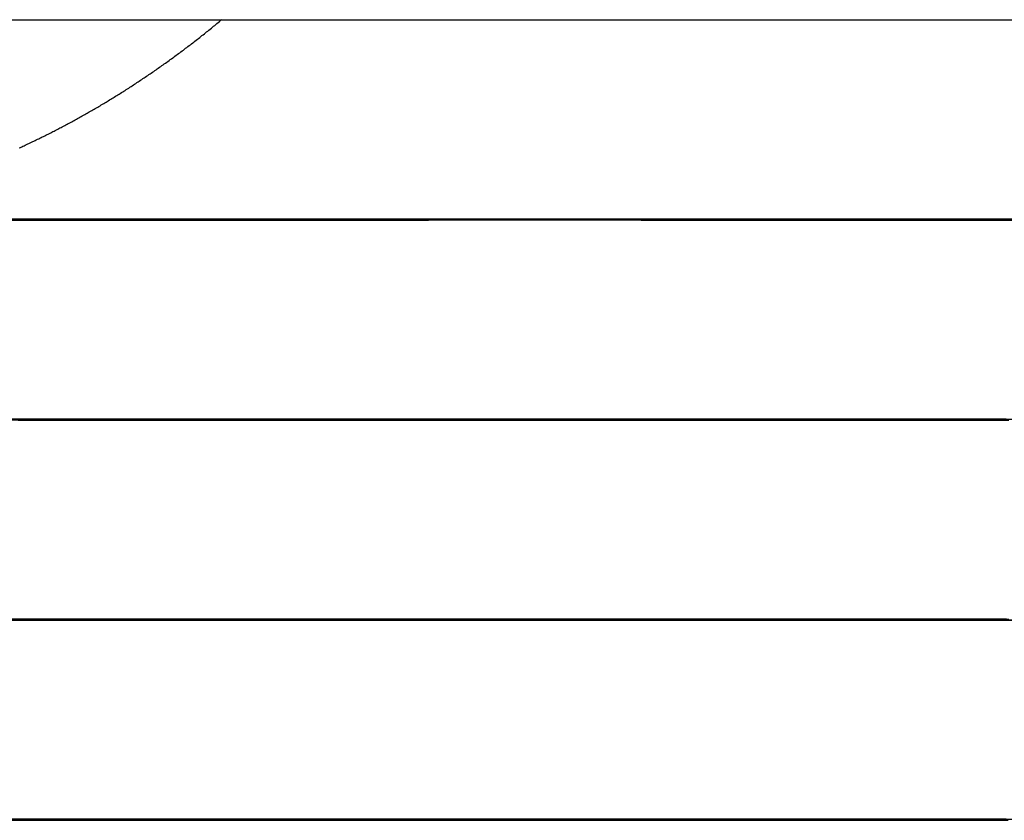
# Model space of a CAD drawing. Extents: x 231 to 1505, y 73 to 600.
# Drawn here: x 281 to 286, y 506 to 510 of the extents above; entities that cross this region are included whole.
import ezdxf

# ---------------------------------------------------------------- set-up
doc = ezdxf.new("R2010")
doc.units = 0
doc.header["$LTSCALE"] = 5
doc.linetypes.add('VERDECKT', pattern=[0.375, 0.25, -0.125])
doc.layers.get('0').update_dxf_attribs({"linetype": 'CONTINUOUS'})
doc.layers.add('STEMPEL', color=3, linetype='CONTINUOUS')

# ---------------------------------------------------------------- blocks, each defined once
blk = doc.blocks.new('A$CF02F2356')
at = {"extrusion": (0, 1, -2e-16)}
for p, q in [((193.20896, 29), (453.20896, 29)), ((193.20896, 28), (453.20896, 28))]:
    blk.add_line(p, q, dxfattribs=at)
at = {"color": 1, "linetype": 'VERDECKT', "extrusion": (0, 1, -2e-16)}
for p, q in [((240.92984, 28.00268), (238.92313, 28.00161)), ((240.92984, 28.00268), (238.93655, 28.00268)), ((240.92984, 28.00268), (242.93655, 28.00268)), ((240.94326, 28.00268), (242.94996, 28.00161))]:
    blk.add_line(p, q, dxfattribs=at)
at = {"color": 1}
blk.add_polyline3d([(238.358, 28.3589, 0), (238.365, 28.3617, 0), (238.371, 28.3646, 0), (238.377, 28.3674, 0), (238.383, 28.3702, 0), (238.389, 28.3731, 0), (238.395, 28.3759, 0), (238.401, 28.3788, 0), (238.407, 28.3817, 0), (238.414, 28.3845, 0), (238.42, 28.3874, 0), (238.426, 28.3903, 0), (238.432, 28.3932, 0), (238.438, 28.3961, 0), (238.444, 28.399, 0), (238.45, 28.4019, 0), (238.456, 28.4048, 0), (238.462, 28.4078, 0), (238.468, 28.4107, 0), (238.474, 28.4137, 0), (238.48, 28.4166, 0), (238.486, 28.4196, 0), (238.492, 28.4225, 0), (238.498, 28.4255, 0), (238.504, 28.4285, 0), (238.51, 28.4315, 0), (238.516, 28.4345, 0), (238.521, 28.4375, 0), (238.527, 28.4405, 0), (238.533, 28.4435, 0), (238.539, 28.4465, 0), (238.545, 28.4495, 0), (238.551, 28.4525, 0), (238.557, 28.4556, 0), (238.562, 28.4586, 0), (238.568, 28.4617, 0), (238.574, 28.4647, 0), (238.58, 28.4678, 0), (238.586, 28.4709, 0), (238.592, 28.474, 0), (238.598, 28.4771, 0), (238.603, 28.4803, 0), (238.609, 28.4834, 0), (238.615, 28.4866, 0), (238.621, 28.4898, 0), (238.627, 28.4929, 0), (238.633, 28.4961, 0), (238.639, 28.4994, 0), (238.645, 28.5026, 0), (238.65, 28.5058, 0), (238.656, 28.5091, 0), (238.662, 28.5124, 0), (238.668, 28.5157, 0), (238.674, 28.519, 0), (238.68, 28.5223, 0), (238.686, 28.5256, 0), (238.692, 28.5289, 0), (238.698, 28.5323, 0), (238.704, 28.5357, 0), (238.709, 28.5391, 0), (238.715, 28.5424, 0), (238.721, 28.5459, 0), (238.727, 28.5493, 0), (238.733, 28.5527, 0), (238.739, 28.5562, 0), (238.745, 28.5596, 0), (238.751, 28.5631, 0), (238.757, 28.5666, 0), (238.763, 28.5701, 0), (238.769, 28.5736, 0), (238.775, 28.5772, 0), (238.781, 28.5807, 0), (238.787, 28.5843, 0), (238.793, 28.5878, 0), (238.798, 28.5914, 0), (238.804, 28.595, 0), (238.81, 28.5986, 0), (238.816, 28.6023, 0), (238.822, 28.6059, 0), (238.828, 28.6095, 0), (238.834, 28.6132, 0), (238.84, 28.6169, 0), (238.846, 28.6206, 0), (238.852, 28.6243, 0), (238.858, 28.628, 0), (238.864, 28.6317, 0), (238.87, 28.6355, 0), (238.876, 28.6392, 0), (238.882, 28.643, 0), (238.888, 28.6468, 0), (238.894, 28.6506, 0), (238.9, 28.6544, 0), (238.906, 28.6582, 0), (238.912, 28.6621, 0), (238.918, 28.6659, 0), (238.924, 28.6698, 0), (238.93, 28.6737, 0), (238.935, 28.6776, 0), (238.941, 28.6815, 0), (238.947, 28.6854, 0), (238.953, 28.6893, 0), (238.959, 28.6933, 0), (238.965, 28.6972, 0), (238.971, 28.7012, 0), (238.977, 28.7052, 0), (238.983, 28.7092, 0), (238.989, 28.7132, 0), (238.995, 28.7172, 0), (239.001, 28.7213, 0), (239.007, 28.7253, 0), (239.013, 28.7294, 0), (239.019, 28.7334, 0), (239.025, 28.7375, 0), (239.031, 28.7416, 0), (239.037, 28.7457, 0), (239.043, 28.7499, 0), (239.049, 28.754, 0), (239.054, 28.7582, 0), (239.06, 28.7623, 0), (239.066, 28.7665, 0), (239.072, 28.7707, 0), (239.078, 28.7749, 0), (239.084, 28.7791, 0), (239.09, 28.7833, 0), (239.096, 28.7876, 0), (239.102, 28.7918, 0), (239.108, 28.7961, 0), (239.114, 28.8004, 0), (239.12, 28.8047, 0), (239.126, 28.809, 0), (239.131, 28.8133, 0), (239.137, 28.8176, 0), (239.143, 28.8219, 0), (239.149, 28.8263, 0), (239.155, 28.8306, 0), (239.161, 28.835, 0), (239.167, 28.8394, 0), (239.173, 28.8438, 0), (239.179, 28.8482, 0), (239.184, 28.8526, 0), (239.19, 28.8571, 0), (239.196, 28.8615, 0), (239.202, 28.866, 0), (239.208, 28.8704, 0), (239.214, 28.8749, 0), (239.22, 28.8794, 0), (239.226, 28.8839, 0), (239.231, 28.8884, 0), (239.237, 28.893, 0), (239.243, 28.8975, 0), (239.249, 28.902, 0), (239.255, 28.9066, 0), (239.261, 28.9112, 0), (239.266, 28.9158, 0), (239.272, 28.9204, 0), (239.278, 28.925, 0), (239.284, 28.9296, 0), (239.29, 28.9342, 0), (239.295, 28.9388, 0), (239.301, 28.9435, 0), (239.307, 28.9482, 0), (239.313, 28.9528, 0), (239.319, 28.9575, 0), (239.324, 28.9622, 0), (239.33, 28.9669, 0), (239.336, 28.9716, 0), (239.342, 28.9764, 0), (239.347, 28.9811, 0), (239.353, 28.9858, 0), (239.359, 28.9906, 0), (239.365, 28.9954, 0), (239.37, 29.0002, 0)], dxfattribs=at)
at = {"color": 1, "linetype": 'VERDECKT'}
for points in [[(238.282, 27.9984, 0), (238.383, 27.9984, 0), (238.485, 27.9984, 0), (238.591, 27.9984, 0), (238.699, 27.9984, 0), (238.809, 27.9984, 0), (238.922, 27.9984, 0), (239.037, 27.9984, 0), (239.154, 27.9984, 0), (239.272, 27.9984, 0), (239.393, 27.9984, 0), (239.515, 27.9984, 0), (239.639, 27.9984, 0), (239.764, 27.9984, 0), (239.89, 27.9984, 0), (240.017, 27.9985, 0), (240.146, 27.9985, 0), (240.275, 27.9985, 0), (240.405, 27.9985, 0), (240.535, 27.9986, 0), (240.666, 27.9986, 0), (240.797, 27.9986, 0), (240.929, 27.9987, 0), (241.06, 27.9987, 0), (241.191, 27.9987, 0), (241.322, 27.9988, 0), (241.453, 27.9988, 0), (241.583, 27.9989, 0), (241.712, 27.9989, 0), (241.84, 27.999, 0), (241.968, 27.999, 0), (242.094, 27.9991, 0), (242.219, 27.9991, 0), (242.343, 27.9992, 0), (242.465, 27.9992, 0), (242.585, 27.9993, 0), (242.704, 27.9993, 0), (242.821, 27.9994, 0), (242.936, 27.9995, 0), (243.048, 27.9995, 0), (243.159, 27.9996, 0), (243.267, 27.9996, 0), (243.372, 27.9997, 0)], [(243.373, 28.0027, 0), (243.268, 28.0027, 0), (243.16, 28.0027, 0), (243.049, 28.0027, 0), (242.937, 28.0027, 0)], [(238.937, 28.0027, 0), (238.824, 28.0027, 0), (238.713, 28.0027, 0), (238.605, 28.0027, 0), (238.5, 28.0027, 0), (238.397, 28.0027, 0), (238.297, 28.0026, 0)], [(238.298, 27.9998, 0), (238.398, 27.9998, 0), (238.501, 27.9997, 0), (238.606, 27.9996, 0), (238.714, 27.9996, 0), (238.825, 27.9995, 0), (238.937, 27.9995, 0), (239.052, 27.9994, 0), (239.169, 27.9993, 0), (239.288, 27.9993, 0), (239.408, 27.9992, 0), (239.53, 27.9992, 0), (239.654, 27.9991, 0), (239.779, 27.9991, 0), (239.906, 27.999, 0), (240.033, 27.999, 0), (240.161, 27.9989, 0), (240.291, 27.9989, 0), (240.42, 27.9988, 0), (240.551, 27.9988, 0), (240.682, 27.9987, 0), (240.813, 27.9987, 0), (240.944, 27.9987, 0), (241.076, 27.9986, 0), (241.207, 27.9986, 0), (241.338, 27.9986, 0), (241.468, 27.9985, 0), (241.598, 27.9985, 0), (241.727, 27.9985, 0), (241.856, 27.9985, 0), (241.983, 27.9984, 0), (242.11, 27.9984, 0), (242.235, 27.9984, 0), (242.358, 27.9984, 0), (242.48, 27.9984, 0), (242.601, 27.9984, 0), (242.72, 27.9984, 0), (242.836, 27.9984, 0), (242.951, 27.9984, 0), (243.064, 27.9984, 0), (243.174, 27.9984, 0), (243.282, 27.9984, 0), (243.388, 27.9984, 0)], [(242.937, 28.0027, 0), (242.887, 28.0027, 0), (242.837, 28.0027, 0), (242.787, 28.0027, 0), (242.736, 28.0027, 0), (242.685, 28.0027, 0), (242.633, 28.0027, 0), (242.581, 28.0027, 0), (242.529, 28.0027, 0), (242.477, 28.0027, 0), (242.424, 28.0027, 0), (242.371, 28.0027, 0), (242.318, 28.0027, 0), (242.264, 28.0026, 0), (242.21, 28.0026, 0), (242.156, 28.0026, 0), (242.101, 28.0026, 0), (242.047, 28.0026, 0), (241.992, 28.0026, 0), (241.937, 28.0026, 0), (241.881, 28.0026, 0), (241.826, 28.0026, 0), (241.77, 28.0026, 0), (241.714, 28.0026, 0), (241.658, 28.0026, 0), (241.602, 28.0025, 0), (241.546, 28.0025, 0), (241.489, 28.0025, 0), (241.433, 28.0025, 0), (241.376, 28.0025, 0), (241.319, 28.0025, 0), (241.263, 28.0025, 0), (241.206, 28.0025, 0), (241.149, 28.0025, 0), (241.092, 28.0024, 0), (241.035, 28.0024, 0), (240.978, 28.0024, 0), (240.921, 28.0024, 0), (240.864, 28.0024, 0), (240.807, 28.0024, 0), (240.75, 28.0023, 0), (240.693, 28.0023, 0), (240.636, 28.0023, 0), (240.579, 28.0023, 0), (240.522, 28.0023, 0), (240.466, 28.0023, 0), (240.409, 28.0022, 0), (240.352, 28.0022, 0), (240.296, 28.0022, 0), (240.24, 28.0022, 0), (240.184, 28.0022, 0), (240.128, 28.0021, 0), (240.072, 28.0021, 0), (240.016, 28.0021, 0), (239.961, 28.0021, 0), (239.906, 28.0021, 0), (239.85, 28.002, 0), (239.796, 28.002, 0), (239.741, 28.002, 0), (239.687, 28.002, 0), (239.633, 28.0019, 0), (239.579, 28.0019, 0), (239.525, 28.0019, 0), (239.472, 28.0019, 0), (239.419, 28.0019, 0), (239.366, 28.0018, 0), (239.314, 28.0018, 0), (239.262, 28.0018, 0), (239.21, 28.0018, 0), (239.159, 28.0017, 0), (239.108, 28.0017, 0), (239.057, 28.0017, 0), (239.007, 28.0017, 0), (238.957, 28.0016, 0), (238.907, 28.0016, 0), (238.858, 28.0016, 0), (238.81, 28.0015, 0), (238.762, 28.0015, 0), (238.714, 28.0015, 0), (238.666, 28.0015, 0), (238.62, 28.0014, 0), (238.573, 28.0014, 0), (238.527, 28.0014, 0), (238.482, 28.0014, 0), (238.437, 28.0013, 0), (238.392, 28.0013, 0), (238.348, 28.0013, 0)], [(243.301, 28.0014, 0), (243.249, 28.0014, 0), (243.197, 28.0015, 0), (243.144, 28.0015, 0), (243.091, 28.0015, 0), (243.038, 28.0016, 0), (242.983, 28.0016, 0), (242.929, 28.0016, 0), (242.873, 28.0016, 0), (242.818, 28.0017, 0), (242.761, 28.0017, 0), (242.705, 28.0017, 0), (242.648, 28.0018, 0), (242.59, 28.0018, 0), (242.532, 28.0018, 0), (242.474, 28.0018, 0), (242.415, 28.0019, 0), (242.356, 28.0019, 0), (242.297, 28.0019, 0), (242.237, 28.0019, 0), (242.177, 28.002, 0), (242.116, 28.002, 0), (242.056, 28.002, 0), (241.995, 28.002, 0), (241.933, 28.0021, 0), (241.872, 28.0021, 0), (241.81, 28.0021, 0), (241.748, 28.0021, 0), (241.686, 28.0022, 0), (241.624, 28.0022, 0), (241.561, 28.0022, 0), (241.499, 28.0022, 0), (241.436, 28.0022, 0), (241.373, 28.0023, 0), (241.31, 28.0023, 0), (241.247, 28.0023, 0), (241.184, 28.0023, 0), (241.121, 28.0023, 0), (241.057, 28.0024, 0), (240.994, 28.0024, 0), (240.931, 28.0024, 0), (240.868, 28.0024, 0), (240.804, 28.0024, 0), (240.741, 28.0024, 0), (240.678, 28.0025, 0), (240.615, 28.0025, 0), (240.552, 28.0025, 0), (240.489, 28.0025, 0), (240.426, 28.0025, 0), (240.363, 28.0025, 0), (240.301, 28.0025, 0), (240.238, 28.0026, 0), (240.176, 28.0026, 0), (240.114, 28.0026, 0), (240.052, 28.0026, 0), (239.991, 28.0026, 0), (239.929, 28.0026, 0), (239.868, 28.0026, 0), (239.807, 28.0026, 0), (239.747, 28.0026, 0), (239.686, 28.0026, 0), (239.626, 28.0026, 0), (239.567, 28.0027, 0), (239.507, 28.0027, 0), (239.448, 28.0027, 0), (239.39, 28.0027, 0), (239.332, 28.0027, 0), (239.274, 28.0027, 0), (239.217, 28.0027, 0), (239.16, 28.0027, 0), (239.103, 28.0027, 0), (239.047, 28.0027, 0), (238.992, 28.0027, 0), (238.937, 28.0027, 0)], [(238.354, 26.9973, 0), (238.46, 26.9973, 0), (238.568, 26.9973, 0), (238.677, 26.9973, 0), (238.787, 26.9973, 0), (238.899, 26.9973, 0), (239.012, 26.9973, 0), (239.127, 26.9973, 0), (239.242, 26.9973, 0), (239.358, 26.9974, 0), (239.475, 26.9974, 0), (239.593, 26.9974, 0), (239.712, 26.9974, 0), (239.832, 26.9974, 0), (239.952, 26.9974, 0), (240.073, 26.9975, 0), (240.195, 26.9975, 0), (240.317, 26.9975, 0), (240.439, 26.9975, 0), (240.561, 26.9976, 0), (240.684, 26.9976, 0), (240.807, 26.9976, 0), (240.93, 26.9977, 0), (241.053, 26.9977, 0), (241.176, 26.9977, 0), (241.299, 26.9978, 0), (241.421, 26.9978, 0), (241.544, 26.9978, 0), (241.665, 26.9979, 0), (241.787, 26.9979, 0), (241.908, 26.998, 0), (242.028, 26.998, 0), (242.148, 26.9981, 0), (242.267, 26.9981, 0), (242.385, 26.9982, 0), (242.502, 26.9982, 0), (242.618, 26.9983, 0), (242.734, 26.9983, 0), (242.848, 26.9984, 0), (242.961, 26.9984, 0), (243.073, 26.9985, 0), (243.183, 26.9985, 0), (243.293, 26.9986, 0)], [(238.437, 27.0027, 0), (238.296, 27.0027, 0)], [(238.295, 26.9987, 0), (238.436, 26.9986, 0), (238.579, 26.9986, 0), (238.725, 26.9985, 0), (238.873, 26.9984, 0), (239.023, 26.9984, 0), (239.176, 26.9983, 0), (239.33, 26.9982, 0), (239.487, 26.9982, 0), (239.644, 26.9981, 0), (239.803, 26.998, 0), (239.964, 26.998, 0), (240.125, 26.9979, 0), (240.287, 26.9979, 0), (240.45, 26.9978, 0), (240.614, 26.9978, 0), (240.778, 26.9977, 0), (240.942, 26.9977, 0), (241.106, 26.9976, 0), (241.269, 26.9976, 0), (241.433, 26.9975, 0), (241.596, 26.9975, 0), (241.758, 26.9975, 0), (241.919, 26.9974, 0), (242.08, 26.9974, 0), (242.239, 26.9974, 0), (242.397, 26.9974, 0), (242.553, 26.9974, 0), (242.707, 26.9973, 0), (242.86, 26.9973, 0), (243.01, 26.9973, 0), (243.159, 26.9973, 0), (243.305, 26.9973, 0)], [(243.347, 27.0014, 0), (243.277, 27.0014, 0), (243.207, 27.0015, 0), (243.137, 27.0015, 0), (243.065, 27.0015, 0), (242.994, 27.0016, 0), (242.921, 27.0016, 0), (242.848, 27.0016, 0), (242.775, 27.0017, 0), (242.701, 27.0017, 0), (242.627, 27.0017, 0), (242.553, 27.0018, 0), (242.478, 27.0018, 0), (242.402, 27.0018, 0), (242.327, 27.0019, 0), (242.251, 27.0019, 0), (242.174, 27.0019, 0), (242.098, 27.002, 0), (242.021, 27.002, 0), (241.943, 27.002, 0), (241.866, 27.002, 0), (241.788, 27.0021, 0), (241.71, 27.0021, 0), (241.632, 27.0021, 0), (241.554, 27.0021, 0), (241.475, 27.0022, 0), (241.397, 27.0022, 0), (241.318, 27.0022, 0), (241.239, 27.0022, 0), (241.161, 27.0023, 0), (241.082, 27.0023, 0), (241.003, 27.0023, 0), (240.924, 27.0023, 0), (240.845, 27.0023, 0), (240.766, 27.0024, 0), (240.687, 27.0024, 0), (240.608, 27.0024, 0), (240.529, 27.0024, 0), (240.451, 27.0024, 0), (240.372, 27.0025, 0), (240.294, 27.0025, 0), (240.216, 27.0025, 0), (240.138, 27.0025, 0), (240.06, 27.0025, 0), (239.982, 27.0025, 0), (239.905, 27.0026, 0), (239.828, 27.0026, 0), (239.751, 27.0026, 0), (239.674, 27.0026, 0), (239.598, 27.0026, 0), (239.522, 27.0026, 0), (239.447, 27.0026, 0), (239.372, 27.0026, 0), (239.297, 27.0026, 0), (239.222, 27.0026, 0), (239.149, 27.0027, 0), (239.075, 27.0027, 0), (239.002, 27.0027, 0), (238.929, 27.0027, 0), (238.857, 27.0027, 0), (238.786, 27.0027, 0), (238.715, 27.0027, 0), (238.644, 27.0027, 0), (238.575, 27.0027, 0), (238.505, 27.0027, 0), (238.437, 27.0027, 0)], [(238.309, 25.9984, 0), (238.384, 25.9984, 0), (238.461, 25.9984, 0), (238.54, 25.9984, 0), (238.619, 25.9984, 0), (238.701, 25.9984, 0), (238.783, 25.9984, 0), (238.867, 25.9984, 0), (238.952, 25.9984, 0), (239.038, 25.9984, 0), (239.126, 25.9984, 0), (239.214, 25.9984, 0), (239.304, 25.9984, 0), (239.394, 25.9984, 0), (239.486, 25.9984, 0), (239.578, 25.9984, 0), (239.671, 25.9984, 0), (239.765, 25.9984, 0), (239.86, 25.9984, 0), (239.955, 25.9985, 0), (240.051, 25.9985, 0), (240.147, 25.9985, 0), (240.244, 25.9985, 0), (240.341, 25.9985, 0), (240.439, 25.9985, 0), (240.537, 25.9986, 0), (240.635, 25.9986, 0), (240.733, 25.9986, 0), (240.832, 25.9986, 0), (240.93, 25.9987, 0), (241.029, 25.9987, 0), (241.127, 25.9987, 0), (241.226, 25.9987, 0), (241.324, 25.9988, 0), (241.422, 25.9988, 0), (241.519, 25.9988, 0), (241.617, 25.9989, 0), (241.713, 25.9989, 0), (241.81, 25.9989, 0), (241.906, 25.999, 0), (242.001, 25.999, 0), (242.095, 25.9991, 0), (242.189, 25.9991, 0), (242.282, 25.9991, 0), (242.375, 25.9992, 0), (242.466, 25.9992, 0), (242.557, 25.9993, 0), (242.646, 25.9993, 0), (242.735, 25.9993, 0), (242.822, 25.9994, 0), (242.909, 25.9994, 0), (242.994, 25.9995, 0), (243.078, 25.9995, 0), (243.16, 25.9996, 0), (243.241, 25.9996, 0), (243.321, 25.9997, 0)], [(238.937, 26.0027, 0), (238.824, 26.0027, 0), (238.714, 26.0027, 0), (238.606, 26.0027, 0), (238.5, 26.0027, 0), (238.397, 26.0027, 0), (238.297, 26.0026, 0)], [(238.298, 25.9998, 0), (238.398, 25.9998, 0), (238.501, 25.9997, 0), (238.606, 25.9996, 0), (238.714, 25.9996, 0), (238.825, 25.9995, 0), (238.937, 25.9995, 0), (239.052, 25.9994, 0), (239.169, 25.9993, 0), (239.288, 25.9993, 0), (239.408, 25.9992, 0), (239.53, 25.9992, 0), (239.654, 25.9991, 0), (239.779, 25.9991, 0), (239.905, 25.999, 0), (240.033, 25.999, 0), (240.161, 25.9989, 0), (240.29, 25.9989, 0), (240.42, 25.9988, 0), (240.551, 25.9988, 0), (240.681, 25.9987, 0), (240.813, 25.9987, 0), (240.944, 25.9987, 0), (241.075, 25.9986, 0), (241.206, 25.9986, 0), (241.337, 25.9986, 0), (241.468, 25.9985, 0), (241.598, 25.9985, 0), (241.727, 25.9985, 0), (241.855, 25.9985, 0), (241.982, 25.9984, 0), (242.109, 25.9984, 0), (242.234, 25.9984, 0), (242.357, 25.9984, 0), (242.479, 25.9984, 0), (242.6, 25.9984, 0), (242.719, 25.9984, 0), (242.835, 25.9984, 0), (242.95, 25.9984, 0), (243.063, 25.9984, 0), (243.173, 25.9984, 0), (243.281, 25.9984, 0), (243.386, 25.9984, 0)], [(243.306, 26.0014, 0), (243.255, 26.0014, 0), (243.203, 26.0015, 0), (243.15, 26.0015, 0), (243.097, 26.0015, 0), (243.043, 26.0016, 0), (242.989, 26.0016, 0), (242.934, 26.0016, 0), (242.879, 26.0016, 0), (242.823, 26.0017, 0), (242.767, 26.0017, 0), (242.71, 26.0017, 0), (242.653, 26.0018, 0), (242.595, 26.0018, 0), (242.537, 26.0018, 0), (242.479, 26.0018, 0), (242.42, 26.0019, 0), (242.361, 26.0019, 0), (242.302, 26.0019, 0), (242.242, 26.0019, 0), (242.182, 26.002, 0), (242.121, 26.002, 0), (242.06, 26.002, 0), (241.999, 26.002, 0), (241.938, 26.0021, 0), (241.877, 26.0021, 0), (241.815, 26.0021, 0), (241.753, 26.0021, 0), (241.691, 26.0022, 0), (241.628, 26.0022, 0), (241.566, 26.0022, 0), (241.503, 26.0022, 0), (241.44, 26.0022, 0), (241.377, 26.0023, 0), (241.314, 26.0023, 0), (241.251, 26.0023, 0), (241.188, 26.0023, 0), (241.124, 26.0023, 0), (241.061, 26.0024, 0), (240.998, 26.0024, 0), (240.934, 26.0024, 0), (240.871, 26.0024, 0), (240.807, 26.0024, 0), (240.744, 26.0024, 0), (240.681, 26.0025, 0), (240.617, 26.0025, 0), (240.554, 26.0025, 0), (240.491, 26.0025, 0), (240.428, 26.0025, 0), (240.366, 26.0025, 0), (240.303, 26.0025, 0), (240.24, 26.0026, 0), (240.178, 26.0026, 0), (240.116, 26.0026, 0), (240.054, 26.0026, 0), (239.992, 26.0026, 0), (239.931, 26.0026, 0), (239.87, 26.0026, 0), (239.809, 26.0026, 0), (239.748, 26.0026, 0), (239.688, 26.0026, 0), (239.627, 26.0026, 0), (239.568, 26.0027, 0), (239.508, 26.0027, 0), (239.449, 26.0027, 0), (239.391, 26.0027, 0), (239.332, 26.0027, 0), (239.275, 26.0027, 0), (239.217, 26.0027, 0), (239.16, 26.0027, 0), (239.103, 26.0027, 0), (239.047, 26.0027, 0), (238.992, 26.0027, 0), (238.937, 26.0027, 0)], [(238.355, 24.9973, 0), (238.461, 24.9973, 0), (238.569, 24.9973, 0), (238.678, 24.9973, 0), (238.788, 24.9973, 0), (238.9, 24.9973, 0), (239.013, 24.9973, 0), (239.127, 24.9973, 0), (239.243, 24.9973, 0), (239.359, 24.9974, 0), (239.476, 24.9974, 0), (239.594, 24.9974, 0), (239.713, 24.9974, 0), (239.833, 24.9974, 0), (239.953, 24.9974, 0), (240.074, 24.9975, 0), (240.195, 24.9975, 0), (240.317, 24.9975, 0), (240.44, 24.9975, 0), (240.562, 24.9976, 0), (240.685, 24.9976, 0), (240.808, 24.9976, 0), (240.931, 24.9977, 0), (241.054, 24.9977, 0), (241.176, 24.9977, 0), (241.299, 24.9978, 0), (241.422, 24.9978, 0), (241.544, 24.9978, 0), (241.666, 24.9979, 0), (241.787, 24.9979, 0), (241.908, 24.998, 0), (242.028, 24.998, 0), (242.148, 24.9981, 0), (242.267, 24.9981, 0), (242.385, 24.9982, 0), (242.502, 24.9982, 0), (242.619, 24.9983, 0), (242.734, 24.9983, 0), (242.848, 24.9984, 0), (242.961, 24.9984, 0), (243.073, 24.9985, 0), (243.183, 24.9985, 0), (243.293, 24.9986, 0)], [(238.437, 25.0027, 0), (238.296, 25.0027, 0)], [(238.295, 24.9987, 0), (238.436, 24.9986, 0), (238.579, 24.9986, 0), (238.725, 24.9985, 0), (238.873, 24.9984, 0), (239.023, 24.9984, 0), (239.176, 24.9983, 0), (239.33, 24.9982, 0), (239.486, 24.9982, 0), (239.644, 24.9981, 0), (239.803, 24.998, 0), (239.963, 24.998, 0), (240.125, 24.9979, 0), (240.287, 24.9979, 0), (240.45, 24.9978, 0), (240.613, 24.9978, 0), (240.777, 24.9977, 0), (240.941, 24.9977, 0), (241.105, 24.9976, 0), (241.269, 24.9976, 0), (241.432, 24.9975, 0), (241.595, 24.9975, 0), (241.757, 24.9975, 0), (241.919, 24.9974, 0), (242.079, 24.9974, 0), (242.238, 24.9974, 0), (242.396, 24.9974, 0), (242.552, 24.9974, 0), (242.706, 24.9973, 0), (242.859, 24.9973, 0), (243.009, 24.9973, 0), (243.158, 24.9973, 0), (243.303, 24.9973, 0)], [(243.352, 25.0014, 0), (243.283, 25.0014, 0), (243.212, 25.0015, 0), (243.142, 25.0015, 0), (243.07, 25.0015, 0), (242.998, 25.0016, 0), (242.926, 25.0016, 0), (242.853, 25.0016, 0), (242.78, 25.0017, 0), (242.706, 25.0017, 0), (242.632, 25.0017, 0), (242.557, 25.0018, 0), (242.482, 25.0018, 0), (242.407, 25.0018, 0), (242.331, 25.0019, 0), (242.255, 25.0019, 0), (242.179, 25.0019, 0), (242.102, 25.0019, 0), (242.025, 25.002, 0), (241.947, 25.002, 0), (241.87, 25.002, 0), (241.792, 25.0021, 0), (241.714, 25.0021, 0), (241.636, 25.0021, 0), (241.558, 25.0021, 0), (241.479, 25.0022, 0), (241.4, 25.0022, 0), (241.322, 25.0022, 0), (241.243, 25.0022, 0), (241.164, 25.0023, 0), (241.085, 25.0023, 0), (241.006, 25.0023, 0), (240.927, 25.0023, 0), (240.848, 25.0023, 0), (240.769, 25.0024, 0), (240.69, 25.0024, 0), (240.611, 25.0024, 0), (240.532, 25.0024, 0), (240.453, 25.0024, 0), (240.375, 25.0025, 0), (240.296, 25.0025, 0), (240.218, 25.0025, 0), (240.14, 25.0025, 0), (240.062, 25.0025, 0), (239.984, 25.0025, 0), (239.907, 25.0026, 0), (239.829, 25.0026, 0), (239.753, 25.0026, 0), (239.676, 25.0026, 0), (239.6, 25.0026, 0), (239.524, 25.0026, 0), (239.448, 25.0026, 0), (239.373, 25.0026, 0), (239.298, 25.0026, 0), (239.223, 25.0026, 0), (239.149, 25.0027, 0), (239.076, 25.0027, 0), (239.003, 25.0027, 0), (238.93, 25.0027, 0), (238.858, 25.0027, 0), (238.786, 25.0027, 0), (238.715, 25.0027, 0), (238.645, 25.0027, 0), (238.575, 25.0027, 0), (238.505, 25.0027, 0), (238.437, 25.0027, 0)]]:
    blk.add_polyline3d(points, dxfattribs=at)
for points in [[(243.293, 27.0027, 0), (243.22, 27.0027, 0), (243.147, 27.0027, 0), (243.073, 27.0027, 0), (242.999, 27.0027, 0), (242.924, 27.0027, 0), (242.848, 27.0027, 0), (242.772, 27.0027, 0), (242.696, 27.0026, 0), (242.619, 27.0026, 0), (242.541, 27.0026, 0), (242.463, 27.0026, 0), (242.385, 27.0026, 0), (242.306, 27.0026, 0), (242.227, 27.0026, 0), (242.148, 27.0026, 0), (242.068, 27.0026, 0), (241.988, 27.0026, 0), (241.908, 27.0025, 0), (241.827, 27.0025, 0), (241.746, 27.0025, 0), (241.665, 27.0025, 0), (241.584, 27.0025, 0), (241.503, 27.0025, 0), (241.421, 27.0024, 0), (241.339, 27.0024, 0), (241.257, 27.0024, 0), (241.176, 27.0024, 0), (241.094, 27.0024, 0), (241.012, 27.0023, 0), (240.93, 27.0023, 0), (240.847, 27.0023, 0), (240.765, 27.0023, 0), (240.683, 27.0023, 0), (240.602, 27.0022, 0), (240.52, 27.0022, 0), (240.438, 27.0022, 0), (240.356, 27.0022, 0), (240.275, 27.0021, 0), (240.194, 27.0021, 0), (240.113, 27.0021, 0), (240.032, 27.002, 0), (239.951, 27.002, 0), (239.871, 27.002, 0), (239.791, 27.002, 0), (239.711, 27.0019, 0), (239.632, 27.0019, 0), (239.553, 27.0019, 0), (239.474, 27.0018, 0), (239.396, 27.0018, 0), (239.318, 27.0018, 0), (239.24, 27.0017, 0), (239.163, 27.0017, 0), (239.087, 27.0017, 0), (239.011, 27.0016, 0), (238.935, 27.0016, 0), (238.86, 27.0016, 0), (238.786, 27.0015, 0), (238.712, 27.0015, 0), (238.639, 27.0015, 0), (238.566, 27.0014, 0), (238.494, 27.0014, 0), (238.423, 27.0013, 0), (238.352, 27.0013, 0)], [(242.937, 26.0027, 0), (242.879, 26.0027, 0), (242.822, 26.0027, 0), (242.764, 26.0027, 0), (242.705, 26.0027, 0), (242.646, 26.0027, 0), (242.586, 26.0027, 0), (242.526, 26.0027, 0), (242.466, 26.0027, 0), (242.405, 26.0027, 0), (242.344, 26.0027, 0), (242.282, 26.0026, 0), (242.22, 26.0026, 0), (242.158, 26.0026, 0), (242.095, 26.0026, 0), (242.032, 26.0026, 0), (241.969, 26.0026, 0), (241.906, 26.0026, 0), (241.842, 26.0026, 0), (241.778, 26.0026, 0), (241.713, 26.0026, 0), (241.649, 26.0026, 0), (241.584, 26.0025, 0), (241.519, 26.0025, 0), (241.454, 26.0025, 0), (241.389, 26.0025, 0), (241.324, 26.0025, 0), (241.259, 26.0025, 0), (241.193, 26.0025, 0), (241.128, 26.0024, 0), (241.062, 26.0024, 0), (240.996, 26.0024, 0), (240.931, 26.0024, 0), (240.865, 26.0024, 0), (240.8, 26.0024, 0), (240.734, 26.0023, 0), (240.668, 26.0023, 0), (240.603, 26.0023, 0), (240.538, 26.0023, 0), (240.472, 26.0023, 0), (240.407, 26.0022, 0), (240.342, 26.0022, 0), (240.277, 26.0022, 0), (240.213, 26.0022, 0), (240.148, 26.0021, 0), (240.084, 26.0021, 0), (240.02, 26.0021, 0), (239.956, 26.0021, 0), (239.893, 26.0021, 0), (239.829, 26.002, 0), (239.766, 26.002, 0), (239.704, 26.002, 0), (239.641, 26.002, 0), (239.579, 26.0019, 0), (239.518, 26.0019, 0), (239.457, 26.0019, 0), (239.396, 26.0018, 0), (239.335, 26.0018, 0), (239.275, 26.0018, 0), (239.216, 26.0018, 0), (239.157, 26.0017, 0), (239.098, 26.0017, 0), (239.04, 26.0017, 0), (238.982, 26.0016, 0), (238.925, 26.0016, 0), (238.868, 26.0016, 0), (238.812, 26.0015, 0), (238.757, 26.0015, 0), (238.702, 26.0015, 0), (238.648, 26.0015, 0), (238.594, 26.0014, 0), (238.541, 26.0014, 0), (238.489, 26.0014, 0), (238.437, 26.0013, 0), (238.386, 26.0013, 0), (238.335, 26.0013, 0)], [(243.294, 26.0027, 0), (243.267, 26.0027, 0), (243.241, 26.0027, 0), (243.214, 26.0027, 0), (243.187, 26.0027, 0), (243.159, 26.0027, 0), (243.132, 26.0027, 0), (243.105, 26.0027, 0), (243.077, 26.0027, 0), (243.049, 26.0027, 0), (243.021, 26.0027, 0), (242.993, 26.0027, 0), (242.965, 26.0027, 0), (242.937, 26.0027, 0)], [(243.293, 25.0027, 0), (243.221, 25.0027, 0), (243.147, 25.0027, 0), (243.073, 25.0027, 0), (242.999, 25.0027, 0), (242.924, 25.0027, 0), (242.848, 25.0027, 0), (242.772, 25.0027, 0), (242.696, 25.0026, 0), (242.619, 25.0026, 0), (242.541, 25.0026, 0), (242.464, 25.0026, 0), (242.385, 25.0026, 0), (242.307, 25.0026, 0), (242.228, 25.0026, 0), (242.148, 25.0026, 0), (242.068, 25.0026, 0), (241.988, 25.0026, 0), (241.908, 25.0025, 0), (241.827, 25.0025, 0), (241.747, 25.0025, 0), (241.666, 25.0025, 0), (241.584, 25.0025, 0), (241.503, 25.0025, 0), (241.421, 25.0024, 0), (241.34, 25.0024, 0), (241.258, 25.0024, 0), (241.176, 25.0024, 0), (241.094, 25.0024, 0), (241.012, 25.0023, 0), (240.93, 25.0023, 0), (240.848, 25.0023, 0), (240.766, 25.0023, 0), (240.684, 25.0023, 0), (240.602, 25.0022, 0), (240.52, 25.0022, 0), (240.439, 25.0022, 0), (240.357, 25.0022, 0), (240.276, 25.0021, 0), (240.195, 25.0021, 0), (240.113, 25.0021, 0), (240.033, 25.002, 0), (239.952, 25.002, 0), (239.872, 25.002, 0), (239.792, 25.002, 0), (239.712, 25.0019, 0), (239.633, 25.0019, 0), (239.554, 25.0019, 0), (239.475, 25.0018, 0), (239.397, 25.0018, 0), (239.319, 25.0018, 0), (239.241, 25.0017, 0), (239.164, 25.0017, 0), (239.088, 25.0017, 0), (239.012, 25.0016, 0), (238.936, 25.0016, 0), (238.861, 25.0016, 0), (238.787, 25.0015, 0), (238.713, 25.0015, 0), (238.64, 25.0015, 0), (238.567, 25.0014, 0), (238.495, 25.0014, 0), (238.424, 25.0013, 0), (238.353, 25.0013, 0)]]:
    blk.add_polyline3d(points)

msp = doc.modelspace()

# ---------------------------------------------------------------- block references
at = {"layer": 'STEMPEL'}
msp.add_blockref('A$CF02F2356', (43.1385, 480.8515, -186.4262), dxfattribs=at)

doc.saveas('drawing.dxf')
